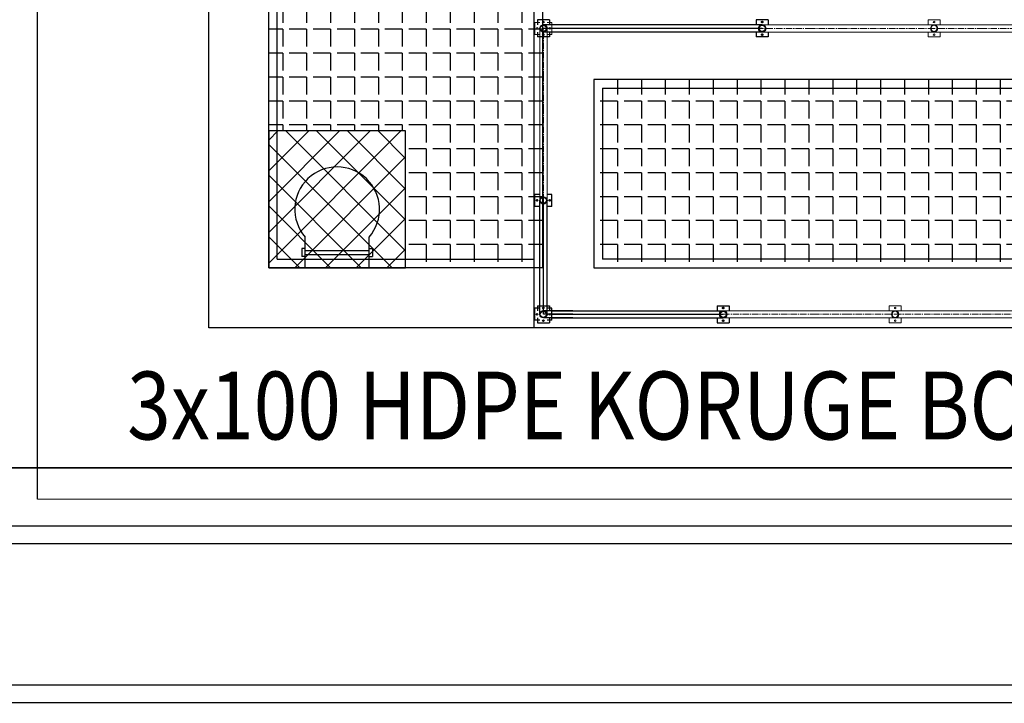
# Model space of a CAD drawing. Units: millimetres. Extents: x 501276 to 514916, y 4114352 to 4124152.
# Drawn here: x 506227 to 506875, y 4117147 to 4117597 of the extents above; entities that cross this region are included whole.
import ezdxf
from ezdxf.enums import TextEntityAlignment as Align

# ---------------------------------------------------------------- set-up
doc = ezdxf.new("R2010")
doc.units = ezdxf.units.MM
doc.header["$LTSCALE"] = 10
doc.linetypes.add('CENTER2', pattern=[1.125, 0.75, -0.125, 0.125, -0.125])
for name, color, linetype, lineweight in [('E.KANAL', 1, 'Continuous', 35), ('E.KESİT', 3, 'Continuous', 9), ('korkuluk', 41, 'Continuous', 15), ('perde', 1, 'Continuous', 30), ('tretuvar', 2, 'Continuous', 15)]:
    doc.layers.add(name, color=color, linetype=linetype, lineweight=lineweight)
doc.styles.add('kesit', font='arial.ttf')
pattern_1 = [(180, (508665.808, 4137040.515), (-1e-08, -15.736005), [11.444367, -4.291638]), (270, (508665.808, 4137040.515), (15.736005, -1e-08), [11.444367, -4.291638])]

# ---------------------------------------------------------------- blocks, each defined once
blk = doc.blocks.new('oo')
at = {"layer": 'korkuluk'}
for p, q in [((9319.57, -949.51), (9312.57, -949.51)), ((9312.57, -952.41), (9312.57, -949.51)), ((9344.87, -952.41), (9316.07, -952.41)), ((9319.57, -952.41), (9319.57, -949.51)), ((9364.03, -952.41), (9344.87, -952.41)), ((9416.5, -952.41), (9364.03, -952.41)), ((9420, -949.51), (9413, -949.51)), ((9413, -952.41), (9413, -949.51)), ((9420, -952.41), (9420, -949.51)), ((9312.57, -959.51), (9312.57, -956.61)), ((9319.57, -959.51), (9312.57, -959.51)), ((9344.87, -956.61), (9316.07, -956.61)), ((9319.57, -959.51), (9319.57, -956.61)), ((9364.03, -956.61), (9344.87, -956.61)), ((9416.5, -956.61), (9364.03, -956.61)), ((9413, -959.51), (9413, -956.61)), ((9420, -959.51), (9413, -959.51)), ((9420, -959.51), (9420, -956.61))]:
    blk.add_line(p, q, dxfattribs=at)
at = {"layer": 'korkuluk', "linetype": 'CENTER2', "ltscale": 0.5}
for p, q in [((9344.87, -954.51), (9316.07, -954.51)), ((9364.03, -954.51), (9344.87, -954.51)), ((9416.5, -954.51), (9364.03, -954.51))]:
    blk.add_line(p, q, dxfattribs=at)
at = {"layer": 'korkuluk'}
for centre, radius in [((9316.07, -954.51), 2.1), ((9316.07, -954.51), 1.8), ((9316.07, -950.83), 0.46), ((9416.5, -954.51), 2.1), ((9416.5, -954.51), 1.8), ((9416.5, -950.83), 0.46), ((9316.07, -958.19), 0.46), ((9416.5, -958.19), 0.46)]:
    blk.add_circle(centre, radius, dxfattribs=at)

msp = doc.modelspace()

# ---------------------------------------------------------------- hatches: boundary and pattern name
at = {"layer": 'perde'}
h = msp.add_hatch(dxfattribs=at)
h.set_pattern_fill('ANGLE', color=8, scale=2.252828, angle=-180)
h.set_pattern_definition(pattern_1)
h.paths.add_polyline_path([(506390.622, 4117523.982), (506570.844, 4117523.982), (506570.844, 4118380.057), (506390.618, 4118380.057)])
h = msp.add_hatch(dxfattribs=at)
h.set_pattern_fill('ANGLE', color=8, scale=2.252828, angle=-180)
h.set_pattern_definition(pattern_1)
h.paths.add_polyline_path([(507313.789, 4117433.869), (507313.789, 4117557.774), (506604.637, 4117557.774), (506604.637, 4117433.869)])
h = msp.add_hatch(dxfattribs=at)
h.set_pattern_fill('ANGLE', color=8, scale=2.252828, angle=-180)
h.set_pattern_definition(pattern_1)
h.paths.add_polyline_path([(506570.843, 4117433.869), (506570.846, 4117529.614), (506481.754, 4117529.614), (506480.731, 4117433.869)])
h = msp.add_hatch(dxfattribs=at)
h.set_pattern_fill('ANSI37', color=8, scale=4.505656, angle=-90, style=0)
h.set_pattern_definition([(315, (507157.978, 4137747.422), (10.115487, 10.115487), []), (45, (507157.978, 4137747.422), (-10.115487, 10.115487), [])])
h.paths.add_polyline_path([(506390.618, 4117523.982), (506390.618, 4117433.869), (506480.731, 4117433.869), (506480.731, 4117523.982)])

# ---------------------------------------------------------------- linework, layer by layer
at = {"layer": 'E.KANAL', "color": 0}
msp.add_line((506987.105, 4117302.316, -11099.526), (506102.381, 4117302.316, -11099.526), dxfattribs=at)
at = {"layer": 'E.KANAL'}
for p, q in [((505054.944, 4117263.74, -239959.355), (511247.45, 4117265.014, -195909.343)), ((505043.318, 4117252.114, -239959.355), (511259.076, 4117253.39, -195826.166)), ((505043.318, 4117159.106, -239959.355), (511352.084, 4117160.825, 38933.662)), ((505054.944, 4117147.48, -239959.355), (511363.71, 4117149.202, 39447.615))]:
    msp.add_line(p, q, dxfattribs=at)
at = {"layer": 'perde', "color": 8}
for p, q in [((506565.212, 4117394.444), (506565.212, 4119489.574)), ((506238.552, 4117281.803), (506238.552, 4118532.123)), ((506351.194, 4117394.444), (506351.194, 4118419.481)), ((506390.618, 4117433.869), (506390.618, 4118374.425)), ((506396.25, 4117439.501), (506396.25, 4118374.425)), ((506570.844, 4118374.425), (506570.844, 4117439.501)), ((506575.329, 4117597.001), (506567.444, 4117597.001)), ((506567.444, 4117597.001), (506567.444, 4117593.735)), ((506575.329, 4117597.001), (506575.329, 4117593.735)), ((506719.284, 4117597.001), (506711.399, 4117597.001)), ((506711.399, 4117597.001), (506711.399, 4117593.735)), ((506719.284, 4117597.001), (506719.284, 4117593.735)), ((506567.444, 4117589.004), (506567.444, 4117585.737)), ((506634.66, 4117593.735), (506571.387, 4117593.735)), ((506634.66, 4117591.369), (506571.387, 4117591.369)), ((506634.66, 4117589.004), (506571.387, 4117589.004)), ((506575.329, 4117589.004), (506575.329, 4117585.737)), ((506656.241, 4117593.735), (506634.66, 4117593.735)), ((506656.241, 4117591.369), (506634.66, 4117591.369)), ((506656.241, 4117589.004), (506634.66, 4117589.004)), ((506715.342, 4117593.735), (506656.241, 4117593.735)), ((506715.342, 4117591.369), (506656.241, 4117591.369)), ((506715.342, 4117589.004), (506656.241, 4117589.004)), ((506711.399, 4117589.004), (506711.399, 4117585.737)), ((506719.284, 4117589.004), (506719.284, 4117585.737)), ((506575.329, 4117585.737), (506567.444, 4117585.737)), ((506719.284, 4117585.737), (506711.399, 4117585.737)), ((508114.032, 4117557.774), (506604.637, 4117557.774)), ((506604.637, 4117557.774), (506604.637, 4117552.142)), ((506604.637, 4117552.142), (506604.637, 4117433.869)), ((506610.269, 4117552.142), (507218.533, 4117552.142)), ((506610.269, 4117552.142), (506610.269, 4117439.501)), ((506565.755, 4117474.302), (506565.755, 4117482.187)), ((506569.021, 4117482.187), (506565.755, 4117482.187)), ((506577.019, 4117482.187), (506573.752, 4117482.187)), ((506577.019, 4117474.302), (506577.019, 4117482.187)), ((506569.021, 4117474.302), (506565.755, 4117474.302)), ((506569.021, 4117445.801), (506569.021, 4117478.244)), ((506571.387, 4117445.801), (506571.387, 4117478.244)), ((506573.752, 4117445.801), (506573.752, 4117478.244)), ((506577.019, 4117474.302), (506573.752, 4117474.302)), ((506414.595, 4117433.869), (506414.595, 4117454.144)), ((506456.755, 4117433.869), (506456.755, 4117454.144)), ((506412.401, 4117446.65), (506412.401, 4117441.455)), ((506414.595, 4117446.65), (506412.401, 4117446.65)), ((506456.755, 4117446.65), (506458.949, 4117446.65)), ((506456.755, 4117446.65), (506458.949, 4117446.65)), ((506458.949, 4117446.65), (506458.949, 4117441.455)), ((506458.949, 4117446.65), (506458.949, 4117441.455)), ((506414.595, 4117441.455), (506412.401, 4117441.455)), ((506456.755, 4117445.054), (506414.595, 4117445.054)), ((506414.595, 4117442.745), (506456.755, 4117442.745)), ((506456.755, 4117441.455), (506458.949, 4117441.455)), ((506456.755, 4117441.455), (506458.949, 4117441.455)), ((506569.021, 4117424.22), (506569.021, 4117445.801)), ((506571.387, 4117424.22), (506571.387, 4117445.801)), ((506573.752, 4117424.22), (506573.752, 4117445.801)), ((506570.844, 4117433.869), (506390.618, 4117433.869)), ((506396.25, 4117439.501), (506565.212, 4117439.501)), ((506570.844, 4117439.501), (506570.844, 4117433.869)), ((506604.637, 4117433.869), (508108.4, 4117433.869)), ((508108.4, 4117439.501), (506610.269, 4117439.501)), ((506569.021, 4117403.353), (506569.021, 4117424.22)), ((506571.387, 4117403.353), (506571.387, 4117424.22)), ((506573.752, 4117403.353), (506573.752, 4117424.22)), ((506567.444, 4117408.985), (506575.329, 4117408.985)), ((506567.444, 4117408.985), (506567.444, 4117405.718)), ((506575.329, 4117408.985), (506575.329, 4117405.718)), ((506685.749, 4117408.985), (506693.634, 4117408.985)), ((506685.749, 4117408.985), (506685.749, 4117405.718)), ((506693.634, 4117408.985), (506693.634, 4117405.718)), ((506565.755, 4117399.41), (506565.755, 4117407.295)), ((506569.021, 4117407.295), (506565.755, 4117407.295)), ((506590.796, 4117405.718), (506571.387, 4117405.718)), ((506590.796, 4117403.353), (506571.387, 4117403.353)), ((506577.019, 4117407.295), (506573.752, 4117407.295)), ((506576.567, 4117405.718), (506635.668, 4117405.718)), ((506576.567, 4117403.352), (506635.668, 4117403.352)), ((506577.019, 4117399.41), (506577.019, 4117407.295)), ((506635.668, 4117405.718), (506657.249, 4117405.718)), ((506635.668, 4117403.352), (506657.249, 4117403.352)), ((506657.249, 4117405.718), (506689.692, 4117405.718)), ((506657.249, 4117403.352), (506689.692, 4117403.352)), ((506569.021, 4117399.41), (506565.755, 4117399.41)), ((506567.444, 4117400.987), (506567.444, 4117397.721)), ((506567.444, 4117397.721), (506575.329, 4117397.721)), ((506590.796, 4117400.987), (506571.387, 4117400.987)), ((506577.019, 4117399.41), (506573.752, 4117399.41)), ((506575.329, 4117400.987), (506575.329, 4117397.721)), ((506576.567, 4117400.987), (506635.668, 4117400.987)), ((506635.668, 4117400.987), (506657.249, 4117400.987)), ((506657.249, 4117400.987), (506689.692, 4117400.987)), ((506685.749, 4117400.987), (506685.749, 4117397.72)), ((506685.749, 4117397.72), (506693.634, 4117397.72)), ((506693.634, 4117400.987), (506693.634, 4117397.72)), ((506565.212, 4117394.444), (506351.194, 4117394.444)), ((508153.456, 4117394.444), (506565.212, 4117394.444))]:
    msp.add_line(p, q, dxfattribs=at)
at = {"layer": 'perde', "color": 8, "elevation": 0}
msp.add_lwpolyline([(506390.618, 4117523.982), (506390.618, 4117433.869), (506480.731, 4117433.869), (506480.731, 4117523.982)], close=True, dxfattribs=at)
at = {"layer": 'perde', "color": 8}
for centre, radius in [((506571.387, 4117595.516), 0.518), ((506715.342, 4117595.516), 0.518), ((506571.387, 4117591.369), 2.365), ((506571.387, 4117591.369), 2.028), ((506715.342, 4117591.369), 2.365), ((506715.342, 4117591.369), 2.028), ((506571.387, 4117587.222), 0.518), ((506715.342, 4117587.222), 0.518), ((506571.387, 4117478.244), 2.365), ((506571.387, 4117478.244), 2.028), ((506567.24, 4117478.244), 0.518), ((506575.533, 4117478.244), 0.518), ((506571.387, 4117407.499), 0.518), ((506571.387, 4117407.499), 0.518), ((506689.692, 4117407.499), 0.518), ((506567.24, 4117403.353), 0.518), ((506571.387, 4117403.353), 2.365), ((506571.387, 4117403.353), 2.365), ((506571.387, 4117403.353), 2.365), ((506571.387, 4117403.353), 2.028), ((506571.387, 4117403.353), 2.028), ((506571.387, 4117403.353), 2.028), ((506575.533, 4117403.353), 0.518), ((506689.692, 4117403.352), 2.365), ((506689.692, 4117403.352), 2.028), ((506571.387, 4117399.206), 0.518), ((506571.387, 4117399.206), 0.518), ((506689.692, 4117399.206), 0.518)]:
    msp.add_circle(centre, radius, dxfattribs=at)
msp.add_arc((506435.675, 4117472.376), 27.87, 319.143501, 220.856499, dxfattribs=at)
at = {"layer": 'tretuvar', "color": 8, "linetype": 'Continuous', "ltscale": 0.01}
for p, q in [((506565.212, 4117281.803), (506238.552, 4117281.803)), ((506452.571, 4117281.803), (508153.456, 4117281.803))]:
    msp.add_line(p, q, dxfattribs=at)

# ---------------------------------------------------------------- block references
at = {"layer": 'perde', "color": 8, "yscale": 1.126414075028151}
for p, xscale, zscale, rotation in [((496221.587, 4116516.199), -1.126414074999047, 1.126414075, 180), ((496334.712, 4116516.199), -1.126414074999047, 1.126414075, 180), ((505496.217, 4128085.124), -1.126414075028151, 1.126414075, 89.99999996373062), ((517296.572, 4116328.182), 1.126414074999047, 1.126414074999047, 179.9999999644708), ((517409.697, 4116328.182), 1.126414074999047, 1.126414074999047, 179.9999999644708)]:
    msp.add_blockref('oo', p, dxfattribs=dict(at, xscale=xscale, zscale=zscale, rotation=rotation))

# ---------------------------------------------------------------- texts
at = {"layer": 'E.KESİT', "color": 5, "style": 'kesit', "width": 0.85}
msp.add_text('3x100 HDPE KORUGE BORU', height=44.64384, dxfattribs=at).set_placement((506628.937, 4117343.323, 59405.175), align=Align.MIDDLE_CENTER)

doc.saveas('drawing.dxf')
